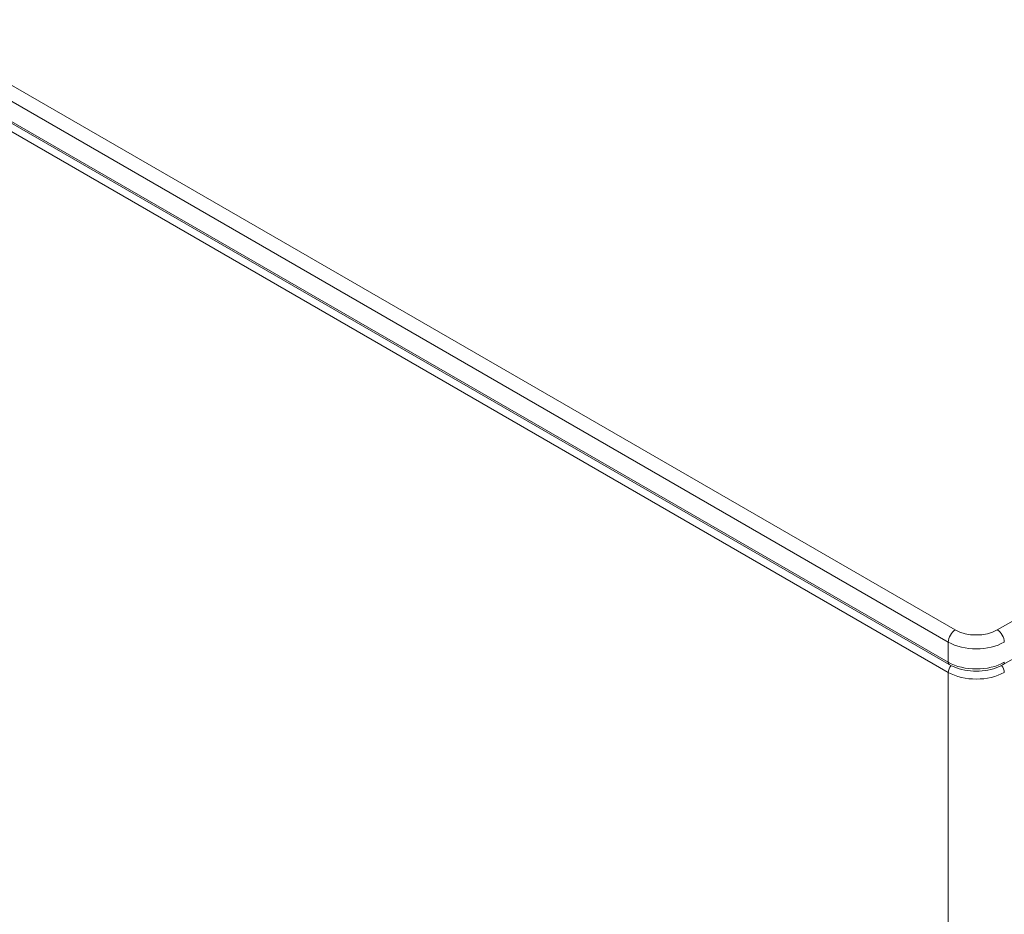
# Model space of a CAD drawing. Units: millimetres. Extents: x 0 to 2454, y -309 to 1047.
# Drawn here: x 1729 to 1889, y 620 to 764 of the extents above; entities that cross this region are included whole.
import ezdxf

# ---------------------------------------------------------------- set-up
doc = ezdxf.new("R2010")
doc.units = ezdxf.units.MM
doc.layers.add('Visible (ISO)', color=7, linetype='Continuous', lineweight=15)
doc.layers.add('Visible Narrow (ISO)', color=7, linetype='Continuous', lineweight=15)

msp = doc.modelspace()

# ---------------------------------------------------------------- linework, layer by layer
at = {"layer": 'Visible (ISO)'}
for p, q in [((1879.686, 659.893), (1397.722, 938.155)), ((2059.409, 758.621), (1888.406, 659.893))]:
    msp.add_line(p, q, dxfattribs=at)
msp.add_open_spline([(1888.406, 659.893), (1887.928, 659.617), (1887.39, 659.393), (1886.238, 659.054), (1885.623, 658.939), (1884.367, 658.825), (1883.725, 658.825), (1882.469, 658.939), (1881.854, 659.054), (1880.702, 659.393), (1880.164, 659.617), (1879.686, 659.893)], degree=3, knots=[0, 0, 0, 0, 0.3141593, 0.3141593, 0.6283185, 0.6283185, 0.9424778, 0.9424778, 1.2566371, 1.2566371, 1.5707963, 1.5707963, 1.5707963, 1.5707963], dxfattribs=at)
at = {"layer": 'Visible Narrow (ISO)'}
for p, q in [((1880.652, 665.485), (1398.688, 943.747)), ((1397.557, 941.787), (1879.521, 663.525)), ((1879.521, 660.259), (1397.557, 938.521)), ((1397.557, 936.888), (1879.521, 658.626)), ((2058.277, 764.118), (1887.44, 665.485)), ((1879.521, 663.525), (1879.521, 660.259)), ((1879.521, 658.626), (1879.521, 481.61))]:
    msp.add_line(p, q, dxfattribs=at)
for centre, major_axis, start_param, end_param in [((1880.652, 664.178), (0.8, 1.386), 0.7853982, 2.3561945), ((1884.046, 667.444), (-4.8, 0), 0.7853982, 2.3561945), ((1887.44, 664.178), (0.8, -1.386), 0.7853982, 2.3561945), ((1884.046, 666.138), (6.4, 0), 3.9269908, 5.4977871), ((1884.046, 662.872), (-6.4, 0), 0.7853982, 2.3561945), ((1880.086, 660.586), (-0.4, -0.693), 5.4977871, 6.2831853), ((1888.006, 660.586), (0.4, -0.693), 0, 0.7853982), ((1880.369, 659.116), (0.6, 1.039), 1.2840979, 2.3561945), ((1887.723, 659.116), (0.6, -1.039), 0.7853982, 1.8574948), ((1884.046, 661.239), (6.4, 0), 3.9269908, 5.4977871)]:
    msp.add_ellipse(centre, major_axis=major_axis, ratio=0.5773503, start_param=start_param, end_param=end_param, dxfattribs=at)

doc.saveas('drawing.dxf')
